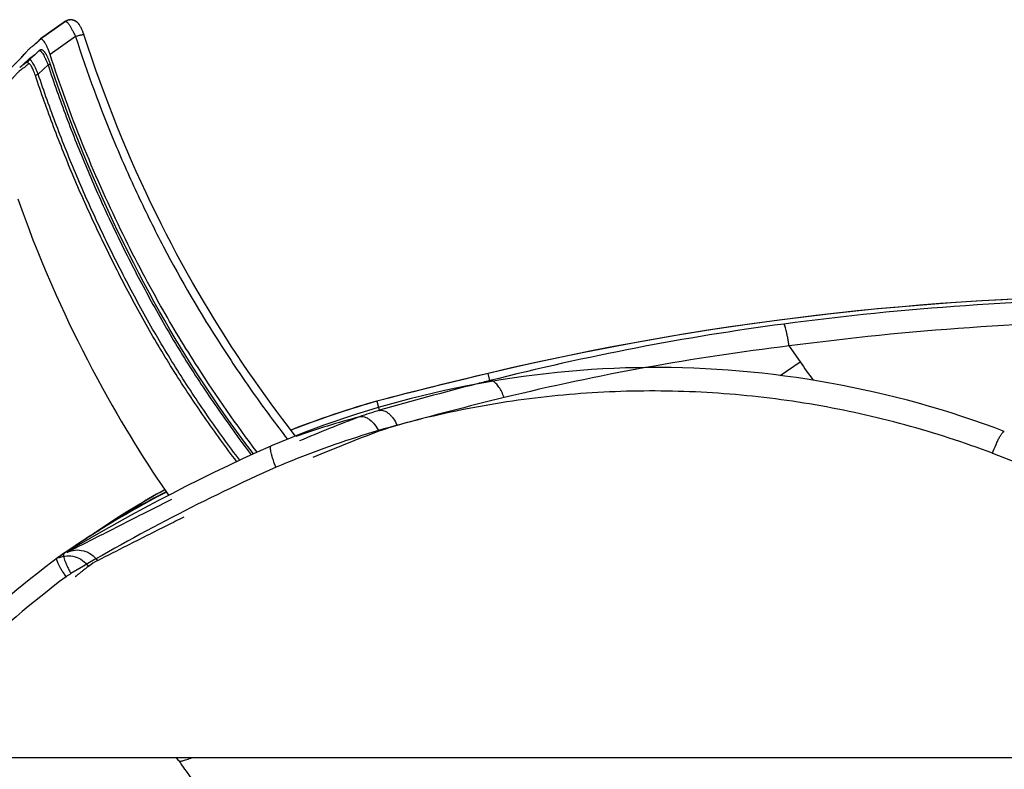
# Model space of a CAD drawing. Units: millimetres. Extents: x 72 to 14364, y -1404 to 2603.
# Drawn here: x 9954 to 10193, y 217 to 399 of the extents above; entities that cross this region are included whole.
import ezdxf

# ---------------------------------------------------------------- set-up
doc = ezdxf.new("R2010")
doc.units = ezdxf.units.MM
doc.header["$MEASUREMENT"] = 0

msp = doc.modelspace()

# ---------------------------------------------------------------- linework, layer by layer
at = {"color": 7, "linetype": 'Continuous'}
for p, q in [((9965.46, 398.74), (9959.4, 394.44)), ((9965.48, 398.7), (9959.42, 394.41)), ((9965.48, 398.75), (9959.43, 394.47)), ((9965.25, 398.54), (9965.33, 398.62)), ((9965.48, 398.75), (9965.46, 398.74)), ((9965.46, 398.73), (9965.46, 398.74)), ((9965.59, 398.82), (9965.48, 398.75)), ((9959.36, 394.41), (9959.39, 394.44)), ((9959.42, 394.41), (9959.38, 394.38)), ((9959.39, 394.44), (9959.4, 394.44)), ((9959.4, 394.44), (9959.43, 394.47)), ((9967.89, 395.09), (9961.73, 390.73)), ((9958.7, 391.27), (9958.03, 390.65)), ((9958.64, 391.2), (9958.96, 391.51)), ((9959.09, 391.64), (9958.7, 391.27)), ((9956.54, 389.49), (9954.42, 387.56)), ((9956.38, 389.1), (9956.38, 389.1)), ((9956.69, 389.63), (9956.54, 389.49)), ((9956.74, 389.45), (9956.73, 389.43)), ((9956.86, 389.78), (9956.89, 389.81)), ((9954.42, 387.56), (9954.38, 387.52)), ((9961.24, 388.17), (9958.87, 385.95)), ((10140.79, 320.04), (10143.46, 316.24)), ((10138.64, 312.9), (10143.46, 316.24)), ((10068.26, 311.65), (10067.85, 313.38)), ((10067.85, 313.38), (10067.85, 313.38)), ((10040.89, 306.68), (10040.88, 306.67)), ((10040.88, 306.67), (10041.31, 305.13)), ((10041.31, 305.13), (10041.5, 304.44)), ((10041.5, 304.44), (10041.52, 304.44)), ((10036.7, 302.88), (10036.68, 302.87)), ((10015.55, 295.91), (10015.32, 295.81)), ((10015.32, 295.81), (10015.24, 295.78)), ((9976.2, 277.14), (9974.07, 275.73)), ((9972.85, 274.92), (9974.2, 275.82)), ((9974.07, 275.73), (9972.85, 274.92)), ((9972.85, 274.92), (9972.85, 274.92)), ((9971.21, 273.83), (9971.31, 273.9)), ((9971.31, 273.9), (9971.31, 273.9)), ((9965.03, 269.73), (9964.23, 269.18)), ((9964.56, 269.41), (9965, 269.71)), ((9965, 269.71), (9965.02, 269.72)), ((9965.02, 269.72), (9965.06, 269.75)), ((9965.92, 270.33), (9965.03, 269.73)), ((9965.06, 269.75), (9965.11, 269.78)), ((9964.23, 269.18), (9963.89, 268.93)), ((9964.22, 269.17), (9964.23, 269.18)), ((9964.23, 269.18), (9964.23, 269.18)), ((9915.08, 220.28), (11615.08, 220.28)), ((9992.87, 219.56), (9992.36, 220.28))]:
    msp.add_line(p, q, dxfattribs=at)
for points in [[(9970.86, 392.68), (9969.91, 395.58), (9969.85, 395.76), (9969.79, 395.93), (9969.73, 396.1), (9969.66, 396.27), (9969.6, 396.43), (9969.53, 396.59), (9969.46, 396.74), (9969.4, 396.89), (9969.33, 397.03), (9969.26, 397.17), (9969.19, 397.3), (9969.12, 397.43), (9969.04, 397.55), (9968.97, 397.67), (9968.9, 397.78), (9968.82, 397.89), (9968.75, 397.99), (9968.67, 398.09), (9968.6, 398.18), (9968.52, 398.27), (9968.43, 398.35), (9968.35, 398.43), (9968.26, 398.51), (9968.17, 398.59), (9968.07, 398.66), (9967.97, 398.73), (9967.86, 398.8), (9967.74, 398.86), (9967.63, 398.91), (9967.51, 398.96), (9967.39, 399), (9967.27, 399.04), (9967.16, 399.06), (9967.04, 399.08), (9966.92, 399.09), (9966.8, 399.1), (9966.68, 399.1), (9966.56, 399.1), (9966.45, 399.08), (9966.33, 399.06), (9966.21, 399.04), (9966.09, 399.01), (9965.98, 398.97), (9965.87, 398.92), (9965.76, 398.87), (9965.65, 398.81), (9965.55, 398.75), (9965.48, 398.7)], [(9969.79, 395.94), (9969.78, 395.97), (9969.71, 396.14), (9969.65, 396.31), (9969.59, 396.47), (9969.52, 396.62), (9969.46, 396.77), (9969.39, 396.92), (9969.32, 397.06), (9969.25, 397.2), (9969.18, 397.33), (9969.12, 397.45), (9969.05, 397.58), (9968.98, 397.69), (9968.9, 397.8), (9968.83, 397.91), (9968.76, 398.01), (9968.69, 398.11), (9968.61, 398.2), (9968.53, 398.29), (9968.45, 398.37), (9968.37, 398.45), (9968.29, 398.53), (9968.2, 398.61), (9968.1, 398.68), (9968, 398.75), (9967.9, 398.82), (9967.79, 398.88), (9967.67, 398.94), (9967.56, 398.99), (9967.44, 399.03), (9967.32, 399.07), (9967.2, 399.1), (9967.08, 399.12), (9966.97, 399.14), (9966.85, 399.15), (9966.73, 399.15), (9966.61, 399.15), (9966.49, 399.14), (9966.37, 399.12), (9966.25, 399.1), (9966.14, 399.07), (9966.02, 399.03), (9965.91, 398.99), (9965.8, 398.94), (9965.69, 398.88), (9965.59, 398.82)], [(9961.83, 388.3), (9961.8, 388.39), (9961.74, 388.57), (9961.68, 388.75), (9961.61, 388.93), (9961.55, 389.11), (9961.48, 389.27), (9961.42, 389.44), (9961.35, 389.6), (9961.29, 389.75), (9961.22, 389.9), (9961.16, 390.04), (9961.09, 390.18), (9961.03, 390.31), (9960.97, 390.44), (9960.9, 390.55), (9960.84, 390.67), (9960.78, 390.78), (9960.72, 390.88), (9960.66, 390.97), (9960.6, 391.06), (9960.54, 391.15), (9960.48, 391.23), (9960.43, 391.3), (9960.37, 391.37), (9960.32, 391.43), (9960.26, 391.49), (9960.2, 391.54), (9960.15, 391.59), (9960.09, 391.64), (9960.03, 391.68), (9959.96, 391.72), (9959.9, 391.75), (9959.83, 391.78), (9959.76, 391.8), (9959.68, 391.82), (9959.61, 391.83), (9959.53, 391.83), (9959.45, 391.82), (9959.38, 391.8), (9959.31, 391.78), (9959.24, 391.74), (9959.18, 391.71), (9959.12, 391.67), (9959.09, 391.64)], [(10021.2, 298.22), (10020.89, 298.61), (10019.49, 300.42), (10018.1, 302.26), (10016.7, 304.13), (10015.31, 306.02), (10013.92, 307.95), (10012.53, 309.89), (10011.15, 311.87), (10009.77, 313.87), (10008.39, 315.89), (10007.02, 317.95), (10005.65, 320.03), (10004.29, 322.14), (10002.93, 324.28), (10001.59, 326.45), (10000.25, 328.65), (9998.92, 330.87), (9997.6, 333.12), (9996.28, 335.4), (9994.98, 337.71), (9993.69, 340.04), (9992.41, 342.41), (9991.14, 344.8), (9989.88, 347.22), (9988.64, 349.68), (9987.41, 352.15), (9986.19, 354.66), (9984.99, 357.2), (9983.8, 359.76), (9982.63, 362.35), (9981.47, 364.97), (9980.33, 367.62), (9979.21, 370.3), (9978.1, 373), (9977.01, 375.73), (9975.94, 378.49), (9974.89, 381.27), (9973.85, 384.09), (9972.84, 386.93), (9971.84, 389.79), (9970.86, 392.68)], [(9956.73, 389.43), (9956.61, 389.32), (9956.48, 389.19), (9956.38, 389.1)], [(9958.03, 390.65), (9957.32, 389.99), (9956.95, 389.64), (9956.74, 389.45)], [(9957.12, 390), (9956.87, 389.8), (9956.86, 389.78)], [(9958.21, 390.82), (9958.02, 390.66), (9957.8, 390.49), (9957.58, 390.33), (9957.36, 390.17), (9957.12, 390)], [(10011.02, 293.87), (10010.18, 294.98), (10008.88, 296.71), (10007.58, 298.47), (10006.28, 300.26), (10004.98, 302.08), (10003.68, 303.92), (10002.38, 305.8), (10001.08, 307.7), (9999.78, 309.63), (9998.48, 311.58), (9997.19, 313.57), (9995.9, 315.59), (9994.61, 317.65), (9993.33, 319.73), (9992.05, 321.85), (9990.78, 324.01), (9989.51, 326.2), (9988.25, 328.43), (9986.99, 330.69), (9985.74, 333), (9984.49, 335.34), (9983.25, 337.72), (9982, 340.14), (9980.76, 342.6), (9979.51, 345.1), (9978.27, 347.64), (9977.04, 350.23), (9975.81, 352.86), (9974.59, 355.54), (9973.37, 358.27), (9972.17, 361.05), (9970.97, 363.87), (9969.78, 366.75), (9968.6, 369.68), (9967.43, 372.66), (9966.27, 375.7), (9965.13, 378.79), (9964, 381.94), (9962.89, 385.15), (9961.83, 388.3)], [(9953.91, 355.72), (9955.18, 352.18), (9956.39, 348.91), (9957.59, 345.81), (9958.76, 342.85), (9959.92, 340.03), (9961.04, 337.35), (9962.15, 334.8), (9963.21, 332.39), (9964.25, 330.1), (9965.28, 327.85), (9966.32, 325.65), (9967.36, 323.5), (9968.44, 321.3), (9969.58, 319.02), (9970.77, 316.69), (9971.97, 314.39), (9973.19, 312.09), (9974.43, 309.81), (9975.64, 307.63), (9976.79, 305.59), (9977.9, 303.65), (9978.99, 301.78), (9980.06, 299.98), (9981.11, 298.24), (9982.16, 296.52), (9983.23, 294.8), (9984.31, 293.09), (9985.4, 291.39), (9986.51, 289.69), (9987.62, 288.01), (9988.72, 286.37), (9989.78, 284.81), (9990.45, 283.84)], [(10198.05, 331.54), (10192.07, 331.25), (10186.09, 330.9), (10180.11, 330.51), (10174.14, 330.06), (10168.17, 329.57), (10162.21, 329.02), (10156.25, 328.42), (10150.29, 327.77), (10144.35, 327.07), (10138.4, 326.31), (10132.47, 325.51), (10126.54, 324.66), (10120.62, 323.76), (10114.71, 322.8), (10108.8, 321.8), (10102.91, 320.74), (10097.02, 319.63), (10091.14, 318.48), (10085.28, 317.27), (10079.42, 316.02), (10073.58, 314.71), (10067.85, 313.38)], [(10192.95, 299.33), (10190.48, 300.25), (10187.89, 301.19), (10185.29, 302.09), (10182.68, 302.96), (10180.06, 303.81), (10177.43, 304.62), (10174.79, 305.4), (10172.14, 306.15), (10169.48, 306.87), (10166.81, 307.56), (10164.13, 308.22), (10161.45, 308.85), (10158.76, 309.45), (10156.06, 310.02), (10153.36, 310.55), (10150.65, 311.06), (10147.93, 311.53), (10145.21, 311.97), (10142.48, 312.38), (10139.75, 312.76), (10137.01, 313.1), (10134.27, 313.42), (10131.53, 313.7), (10128.78, 313.95), (10126.03, 314.17), (10123.27, 314.36), (10120.52, 314.51), (10117.76, 314.64), (10115, 314.73), (10112.24, 314.79), (10109.48, 314.82), (10106.72, 314.81), (10103.95, 314.77), (10101.19, 314.71), (10098.43, 314.6), (10095.67, 314.47), (10092.91, 314.31), (10090.15, 314.11), (10087.4, 313.88), (10084.64, 313.62), (10081.9, 313.33), (10079.15, 313), (10076.41, 312.64), (10073.67, 312.25), (10070.93, 311.83), (10068.2, 311.38), (10065.48, 310.9), (10062.76, 310.38), (10060.05, 309.83), (10057.34, 309.25), (10054.64, 308.64), (10051.95, 308), (10049.27, 307.33), (10046.59, 306.62), (10043.92, 305.89), (10041.26, 305.12), (10038.61, 304.32), (10035.97, 303.49), (10033.34, 302.63), (10030.72, 301.75), (10028.1, 300.83), (10025.5, 299.87), (10022.92, 298.89), (10020.34, 297.88), (10017.77, 296.84), (10015.55, 295.91)], [(10067.85, 313.38), (10064.94, 312.69), (10061.92, 311.96), (10058.89, 311.22), (10055.87, 310.48), (10052.85, 309.73), (10049.83, 308.97), (10046.81, 308.2), (10043.79, 307.43), (10040.89, 306.68)], [(10040.89, 306.68), (10038.56, 306), (10036.12, 305.25), (10033.68, 304.48), (10031.26, 303.69), (10028.84, 302.87), (10026.43, 302.02), (10024.03, 301.15), (10021.64, 300.26), (10020.09, 299.65)], [(10015.24, 295.78), (10011.89, 294.27), (10008.38, 292.65), (10004.9, 291.01), (10001.44, 289.35), (9998, 287.66), (9994.59, 285.96), (9991.21, 284.23), (9987.84, 282.48), (9984.5, 280.71), (9981.19, 278.91), (9977.9, 277.1), (9974.64, 275.27), (9971.4, 273.41), (9968.18, 271.54), (9965.1, 269.7)], [(9989.51, 285.2), (9989.3, 285.08), (9987.08, 283.82), (9984.88, 282.53), (9982.69, 281.21), (9980.51, 279.88), (9978.35, 278.52), (9976.2, 277.14)], [(9972.56, 274.72), (9972.37, 274.59), (9972.18, 274.47), (9971.98, 274.34), (9971.79, 274.21), (9971.6, 274.08), (9971.4, 273.96), (9971.31, 273.9)], [(9972.85, 274.92), (9972.76, 274.85), (9972.56, 274.72)], [(9971.31, 273.9), (9970.45, 273.34), (9969.54, 272.74), (9968.63, 272.14), (9967.73, 271.54), (9966.82, 270.94), (9965.92, 270.33)]]:
    msp.add_lwpolyline(points, dxfattribs=at)
for centre, radius, start, end in [((10002.43, 358.36), 54.74, 132.4841, 132.6598), ((9966.53, 397.19), 1.88, 121.6912, 124.803), ((9966.55, 397.17), 1.91, 97.5273, 121.6139), ((9993.6, 357.66), 50.23, 132.9749, 133.1024), ((9901.16, 450.74), 82.76, 314.2989, 314.4225), ((9960.39, 385.6), 5.48, 132.4931, 132.75), ((9960.44, 385.53), 5.56, 131.2048, 132.4896), ((9960.56, 385.4), 5.74, 130.2064, 131.2056), ((9960.86, 385.04), 6.21, 127.9208, 129.7082), ((10229.35, -368.62), 700.86, 90.1225, 103.32267), ((10231.47, -364.81), 696.27, 90.29736, 97.59048), ((10222.19, -296.05), 626.89, 97.57983, 104.21396), ((10231.99, -364.18), 690.28, 90.29888, 97.5922), ((10212.76, -274.85), 599.23, 96.8978, 100.25748), ((10471.13, 545.67), 400.01, 215, 215.7913), ((10354.97, -899.08), 1245.99, 103.32259, 104.60045), ((10209.96, -259.13), 583.27, 100.26222, 103.70784), ((10303, -612.61), 953.61, 104.46001, 105.91463), ((10309.38, -637.1), 978.91, 104.25916, 104.46324), ((10107.16, 75.95), 240.05, 106.0261, 111.2669), ((10285.44, -567.82), 901.05, 103.71924, 105.42326), ((10107.36, 93.6), 220.89, 107.3465, 108.6604), ((10098.1, 76.02), 235.02, 105.1486, 109.081), ((10199.21, -122.38), 455.25, 110.9143, 112.8902), ((10105.17, 105.95), 203.67, 106.9452, 108.2545), ((10191.7, -100.3), 427, 110.6122, 112.9258), ((10517.41, 1159.19), 925.01, 249.27525, 258.5904), ((10208.43, -140.3), 471.75, 114.009, 120.8097), ((10100.47, 71.75), 239.87, 117.4463, 122.2065), ((10107.2, 75.88), 240.13, 119.346, 123.6318), ((10097.39, 76.31), 234.48, 117.2945, 121.6939), ((10385.88, -518), 892.79, 116.23841, 116.80425), ((10392.72, -525.03), 897, 116.37904, 116.67173), ((9916.95, 357.74), 99.92, 302.9564, 304.0192), ((9954.47, 302.46), 33.16, 303.2017, 303.941), ((9954.42, 302.53), 33.24, 303.9422, 306.5254), ((10158.78, -15.29), 344.63, 122.9738, 124.1919), ((9975.41, 252.5), 20.05, 120.9362, 126.7968), ((9967.37, 264.93), 5.28, 117.2905, 122.1186), ((9967.38, 264.91), 5.31, 116.4125, 117.2918), ((9967.39, 264.9), 5.32, 115.4683, 116.4123), ((10107.16, 76.38), 240, 126.6498, 143.16), ((9975.73, 253.02), 19.83, 125.4778, 126.6498), ((9975.92, 252.76), 20.15, 125.0955, 125.4871), ((9975.92, 252.76), 20.15, 124.6048, 125.0955), ((9975.92, 252.76), 20.15, 124.3121, 124.6048), ((9979.5, 255.58), 13.9, 116.6753, 127.3898), ((9974.03, 252.78), 14.09, 120.8687, 126.7205), ((10105.79, 76.15), 234.45, 126.7214, 134.293), ((10488.45, 566.57), 605, 215, 215.48688)]:
    msp.add_arc(centre, radius, start, end, dxfattribs=at)
for points, knots in [([(9965.48, 398.7), (9965.5, 398.72), (9965.55, 398.73), (9965.64, 398.71), (9965.73, 398.65), (9965.84, 398.55), (9965.97, 398.43), (9966.1, 398.26), (9966.25, 398.06), (9966.48, 397.74), (9966.78, 397.26), (9967.14, 396.6), (9967.52, 395.87), (9967.76, 395.36), (9967.89, 395.09)], [0, 0, 0, 0, 0.015028, 0.033418, 0.058196, 0.090551, 0.13086, 0.179123, 0.23513, 0.298522, 0.445479, 0.615259, 0.802157, 1, 1, 1, 1]), ([(9959.38, 394.38), (9959.23, 394.23), (9958.94, 393.95), (9958.54, 393.56), (9958.18, 393.24), (9957.86, 392.99), (9957.58, 392.78), (9957.31, 392.59), (9957.06, 392.41), (9956.72, 392.11), (9956.27, 391.66), (9955.75, 391.05), (9955.21, 390.43), (9954.67, 389.83), (9954.09, 389.24), (9953.47, 388.63), (9952.81, 387.97), (9952.26, 387.39), (9951.79, 386.9), (9951.43, 386.53), (9951.07, 386.16), (9950.71, 385.79), (9950.37, 385.44), (9950.05, 385.12), (9949.81, 384.87), (9949.65, 384.72), (9949.58, 384.66), (9949.55, 384.64)], [0, 0, 0, 0, 0.046709, 0.087042, 0.121005, 0.149722, 0.174819, 0.197528, 0.219596, 0.242744, 0.2957, 0.356285, 0.416626, 0.473441, 0.531727, 0.595028, 0.661866, 0.732769, 0.769595, 0.806992, 0.844585, 0.881797, 0.917789, 0.951415, 0.980219, 0.991491, 1, 1, 1, 1]), ([(9957.83, 392.97), (9958.05, 393.17), (9958.53, 393.62), (9959.01, 394.08), (9959.28, 394.33)], [0, 0, 0, 0, 0.445622, 1, 1, 1, 1]), ([(9961.73, 390.73), (9961.63, 391.01), (9961.44, 391.56), (9961.13, 392.33), (9960.8, 393.01), (9960.48, 393.58), (9960.18, 394.02), (9959.93, 394.29), (9959.74, 394.41), (9959.62, 394.46), (9959.51, 394.46), (9959.44, 394.43), (9959.42, 394.41)], [0, 0, 0, 0, 0.194464, 0.378559, 0.545974, 0.690788, 0.808187, 0.89562, 0.928542, 0.955378, 0.978145, 1, 1, 1, 1]), ([(9967.89, 395.09), (9968.14, 395.17), (9968.5, 395.28), (9968.98, 395.4), (9969.28, 395.47), (9969.54, 395.52), (9969.72, 395.53), (9969.83, 395.53), (9969.89, 395.53), (9969.94, 395.51), (9969.94, 395.49)], [0, 0, 0, 0, 0.371835, 0.541472, 0.691149, 0.81508, 0.908725, 0.94329, 0.96957, 1, 1, 1, 1]), ([(9967.89, 395.09), (9970.72, 386.33), (9975.51, 373.34), (9982.97, 356.47), (9991.19, 339.91), (10000.53, 323.9), (10010.9, 308.56), (10016.42, 301.11), (10019.26, 297.45)], [0, 0, 0, 0, 0.249151, 0.373999, 0.498995, 0.749295, 0.874616, 1, 1, 1, 1]), ([(9954.63, 389.8), (9954.89, 390.09), (9955.36, 390.65), (9955.85, 391.2), (9956.08, 391.44)], [0, 0, 0, 0, 0.535648, 1, 1, 1, 1]), ([(9959.15, 391.68), (9959.18, 391.68), (9959.23, 391.69), (9959.32, 391.66), (9959.42, 391.59), (9959.53, 391.5), (9959.64, 391.37), (9959.83, 391.14), (9960.06, 390.77), (9960.35, 390.23), (9960.65, 389.61), (9960.95, 388.91), (9961.14, 388.42), (9961.24, 388.17)], [0, 0, 0, 0, 0.017756, 0.039101, 0.066217, 0.100223, 0.141624, 0.190563, 0.310385, 0.456692, 0.624398, 0.807487, 1, 1, 1, 1]), ([(9956.38, 389.1), (9956.2, 388.93), (9955.85, 388.63), (9955.34, 388.25), (9954.85, 387.93), (9954.56, 387.69), (9954.42, 387.56)], [0, 0, 0, 0, 0.300971, 0.546794, 0.769737, 1, 1, 1, 1]), ([(9956.48, 388.44), (9956.43, 388.61), (9956.41, 388.98), (9956.6, 389.31), (9956.73, 389.43)], [0, 0, 0, 0, 0.502669, 1, 1, 1, 1]), ([(9958.87, 385.95), (9958.76, 386.21), (9958.54, 386.72), (9958.21, 387.44), (9957.88, 388.08), (9957.61, 388.55), (9957.41, 388.86), (9957.28, 389.05), (9957.16, 389.21), (9957.05, 389.33), (9956.96, 389.41), (9956.87, 389.46), (9956.8, 389.48), (9956.76, 389.46), (9956.74, 389.45)], [0, 0, 0, 0, 0.20178, 0.392453, 0.565259, 0.713605, 0.776835, 0.83205, 0.878916, 0.917301, 0.94735, 0.969682, 0.985957, 1, 1, 1, 1]), ([(9957.05, 389.94), (9957.22, 390.07), (9957.62, 390.35), (9958, 390.64), (9958.19, 390.8)], [0, 0, 0, 0, 0.465607, 1, 1, 1, 1]), ([(10011.93, 294.29), (10006.88, 300.93), (9998.74, 312.58), (9987.82, 330.68), (9974.77, 355.52), (9966.43, 376.21), (9961.73, 390.73)], [0, 0, 0, 0, 0.229342, 0.389821, 0.580555, 1, 1, 1, 1]), ([(9956.48, 388.44), (9956.26, 388.23), (9955.87, 387.85), (9955.28, 387.39), (9954.74, 387.03), (9954.24, 386.65), (9953.78, 386.2), (9953.33, 385.7), (9952.89, 385.19), (9952.31, 384.57), (9951.75, 383.99), (9951.19, 383.45), (9950.68, 382.97), (9950.1, 382.39), (9949.45, 381.73), (9948.87, 381.14), (9948.34, 380.62), (9947.88, 380.16), (9947.54, 379.83), (9947.31, 379.6), (9947.17, 379.46), (9947.04, 379.34), (9946.94, 379.24), (9946.85, 379.18), (9946.79, 379.14), (9946.76, 379.12), (9946.74, 379.11), (9946.73, 379.11), (9946.72, 379.11), (9946.72, 379.11)], [0, 0, 0, 0, 0.067445, 0.120502, 0.16587, 0.210793, 0.259156, 0.309628, 0.359703, 0.407848, 0.497456, 0.539078, 0.57883, 0.653448, 0.72178, 0.783594, 0.838432, 0.886102, 0.926376, 0.94356, 0.958607, 0.971406, 0.981867, 0.989916, 0.995532, 0.997469, 0.998854, 0.999697, 1, 1, 1, 1]), ([(9958.18, 385.62), (9958.1, 385.84), (9957.95, 386.27), (9957.71, 386.87), (9957.47, 387.4), (9957.23, 387.85), (9957.01, 388.18), (9956.83, 388.38), (9956.69, 388.46), (9956.61, 388.49), (9956.54, 388.48), (9956.5, 388.45), (9956.48, 388.44)], [0, 0, 0, 0, 0.200258, 0.389921, 0.561703, 0.708321, 0.824056, 0.90654, 0.936193, 0.959708, 0.979735, 1, 1, 1, 1]), ([(9961.83, 388.3), (9961.83, 388.3), (9961.81, 388.31), (9961.77, 388.31), (9961.71, 388.3), (9961.6, 388.28), (9961.44, 388.24), (9961.31, 388.19), (9961.24, 388.17)], [0, 0, 0, 0, 0.030088, 0.093066, 0.190471, 0.318494, 0.641241, 1, 1, 1, 1]), ([(9961.24, 388.17), (9962.63, 383.95), (9965.59, 375.55), (9970.53, 363.15), (9975.05, 352.97), (9978.92, 344.93), (9981.93, 338.96), (9985.05, 333.03), (9988.29, 327.16), (9991.66, 321.37), (9996.34, 313.75), (10002.52, 304.43), (10007.78, 297.18), (10010.49, 293.62)], [0, 0, 0, 0, 0.124518, 0.249198, 0.374032, 0.436505, 0.49901, 0.561543, 0.624102, 0.686695, 0.749321, 0.874632, 1, 1, 1, 1]), ([(9958.18, 385.62), (9958.2, 385.65), (9958.28, 385.7), (9958.43, 385.77), (9958.63, 385.86), (9958.79, 385.92), (9958.87, 385.95)], [0, 0, 0, 0, 0.138029, 0.36223, 0.657033, 1, 1, 1, 1]), ([(10006.98, 291.99), (10004.3, 295.52), (9999.09, 302.7), (9992.97, 311.94), (9988.33, 319.48), (9985, 325.22), (9981.81, 331.04), (9978.73, 336.91), (9975.76, 342.83), (9971.93, 350.79), (9967.44, 360.86), (9962.52, 373.14), (9959.57, 381.44), (9958.18, 385.62)], [0, 0, 0, 0, 0.125402, 0.250751, 0.313388, 0.375968, 0.43849, 0.50099, 0.563475, 0.62594, 0.750774, 0.875463, 1, 1, 1, 1]), ([(10007.72, 292.34), (10005.04, 295.87), (9999.84, 303.05), (9993.72, 312.29), (9989.09, 319.84), (9985.75, 325.57), (9982.54, 331.38), (9979.46, 337.25), (9976.47, 343.17), (9972.64, 351.12), (9968.14, 361.2), (9963.22, 373.47), (9960.26, 381.77), (9958.87, 385.95)], [0, 0, 0, 0, 0.125392, 0.250731, 0.313366, 0.37595, 0.438481, 0.500988, 0.563478, 0.625945, 0.750779, 0.875467, 1, 1, 1, 1]), ([(10140.79, 320.04), (10140.74, 320.39), (10140.64, 321.08), (10140.47, 322.06), (10140.29, 322.96), (10140.12, 323.75), (10139.95, 324.4), (10139.81, 324.84), (10139.7, 325.1), (10139.63, 325.23), (10139.57, 325.32), (10139.52, 325.36), (10139.5, 325.36)], [0, 0, 0, 0, 0.192625, 0.375845, 0.54379, 0.691111, 0.81318, 0.906313, 0.941239, 0.96822, 0.987453, 1, 1, 1, 1]), ([(10069.03, 311.52), (10068.9, 311.58), (10068.65, 311.66), (10068.38, 311.67), (10068.26, 311.65)], [0, 0, 0, 0, 0.526089, 1, 1, 1, 1]), ([(10071.75, 307.52), (10071.58, 308), (10071.22, 308.89), (10070.57, 310.06), (10069.86, 310.96), (10069.3, 311.39), (10069.03, 311.52)], [0, 0, 0, 0, 0.305625, 0.581597, 0.815001, 1, 1, 1, 1]), ([(10190.07, 294.04), (10183.12, 296.67), (10168.96, 301.27), (10147.18, 306.1), (10125.06, 308.83), (10102.81, 309.44), (10080.62, 307.93), (10058.68, 304.32), (10037.2, 298.65), (10023.29, 293.52), (10016.48, 290.63)], [0, 0, 0, 0, 0.125419, 0.250685, 0.375804, 0.500789, 0.625664, 0.750462, 0.875224, 1, 1, 1, 1]), ([(10041.52, 304.44), (10041.7, 304.48), (10042.09, 304.5), (10042.67, 304.36), (10043.26, 304.07), (10043.85, 303.64), (10044.41, 303.08), (10045.13, 302.16), (10045.56, 301.35), (10045.81, 300.78)], [0, 0, 0, 0, 0.091211, 0.189035, 0.296936, 0.416591, 0.548151, 0.690618, 1, 1, 1, 1]), ([(10036.7, 302.88), (10036.89, 302.92), (10037.3, 302.97), (10037.92, 302.86), (10038.56, 302.6), (10039.45, 302.03), (10040.47, 300.97), (10041.1, 299.94), (10041.37, 299.37)], [0, 0, 0, 0, 0.093902, 0.194017, 0.303461, 0.423749, 0.695642, 1, 1, 1, 1]), ([(10190.07, 294.04), (10190.34, 294.75), (10190.76, 295.78), (10191.35, 297.06), (10191.71, 297.75), (10191.98, 298.24), (10192.16, 298.54), (10192.33, 298.8), (10192.48, 299.01), (10192.62, 299.17), (10192.76, 299.29), (10192.89, 299.36), (10192.95, 299.33)], [0, 0, 0, 0, 0.373725, 0.542794, 0.691446, 0.756397, 0.814315, 0.864721, 0.907253, 0.941703, 0.968125, 1, 1, 1, 1]), ([(10016.48, 290.63), (10016.25, 291.19), (10015.94, 292.01), (10015.59, 293.09), (10015.39, 293.79), (10015.25, 294.42), (10015.16, 294.94), (10015.14, 295.34), (10015.16, 295.58), (10015.2, 295.66)], [0, 0, 0, 0, 0.346207, 0.503396, 0.644876, 0.767386, 0.868297, 0.945875, 1, 1, 1, 1]), ([(10015.2, 295.66), (10015.2, 295.68), (10015.23, 295.74), (10015.28, 295.8), (10015.32, 295.81)], [0, 0, 0, 0, 0.292695, 1, 1, 1, 1]), ([(9983.28, 278.86), (9979.92, 277.17), (9974.13, 274.2), (9968.33, 271.24), (9965.87, 270)], [0, 0, 0, 0, 0.577756, 1, 1, 1, 1]), ([(9971.31, 273.9), (9971.29, 273.88), (9971.43, 273.97), (9971.49, 274.01), (9971.68, 274.12), (9971.87, 274.24), (9972.2, 274.45), (9972.45, 274.61), (9972.62, 274.72)], [0, 0, 0, 0, 0.050386, 0.14152, 0.267916, 0.422432, 0.598964, 1, 1, 1, 1]), ([(9990.07, 276.53), (9986.83, 274.9), (9981.23, 272.05), (9975.63, 269.19), (9973.26, 268)], [0, 0, 0, 0, 0.577004, 1, 1, 1, 1]), ([(9965.1, 269.7), (9965.07, 269.69), (9965.02, 269.63), (9964.98, 269.52), (9964.97, 269.37), (9964.98, 269.19), (9965.01, 268.97), (9965.1, 268.61), (9965.26, 268.09), (9965.54, 267.39), (9965.9, 266.6), (9966.32, 265.75), (9966.64, 265.17), (9966.8, 264.87)], [0, 0, 0, 0, 0.017795, 0.039402, 0.067018, 0.101584, 0.143419, 0.192525, 0.311683, 0.456369, 0.62262, 0.805632, 1, 1, 1, 1]), ([(9965.87, 270), (9966.48, 270.3), (9967.83, 270.69), (9969.93, 270.5), (9971.85, 269.59), (9972.86, 268.57), (9973.26, 268)], [0, 0, 0, 0, 0.246345, 0.49471, 0.746084, 1, 1, 1, 1]), ([(9963.39, 268.56), (9963.37, 268.54), (9963.33, 268.49), (9963.31, 268.38), (9963.32, 268.24), (9963.35, 268.07), (9963.42, 267.87), (9963.54, 267.53), (9963.76, 267.05), (9964.11, 266.4), (9964.54, 265.67), (9965.05, 264.88), (9965.42, 264.34), (9965.61, 264.07)], [0, 0, 0, 0, 0.016385, 0.036883, 0.063699, 0.0977, 0.139151, 0.18802, 0.307089, 0.452155, 0.619269, 0.803669, 1, 1, 1, 1]), ([(9963.83, 268.69), (9964.44, 268.96), (9965.78, 269.28), (9967.82, 269.05), (9969.68, 268.16), (9970.66, 267.18), (9971.06, 266.62)], [0, 0, 0, 0, 0.24771, 0.497014, 0.747999, 1, 1, 1, 1]), ([(9971.06, 266.62), (9970.8, 266.43), (9970.32, 266.06), (9969.66, 265.55), (9969.17, 265.16), (9968.84, 264.9), (9968.62, 264.73), (9968.43, 264.57), (9968.27, 264.44), (9968.13, 264.33), (9968.01, 264.24), (9967.94, 264.17), (9967.89, 264.13), (9967.86, 264.11), (9967.84, 264.09), (9967.82, 264.08), (9967.81, 264.07), (9967.81, 264.06), (9967.81, 264.06)], [0, 0, 0, 0, 0.233558, 0.436333, 0.608182, 0.682471, 0.748983, 0.807706, 0.858629, 0.901743, 0.937039, 0.964511, 0.975312, 0.984155, 0.99104, 0.99597, 0.998947, 1, 1, 1, 1]), ([(9992.87, 219.56), (9992.9, 219.51), (9993.01, 219.43), (9993.23, 219.39), (9993.53, 219.41), (9993.9, 219.48), (9994.35, 219.6), (9995.11, 219.85), (9995.71, 220.1), (9996.14, 220.28)], [0, 0, 0, 0, 0.048702, 0.111461, 0.195538, 0.303968, 0.43811, 0.598634, 1, 1, 1, 1])]:
    msp.add_open_spline(points, degree=3, knots=knots, dxfattribs=at)
msp.add_open_spline([(9959.09, 391.64), (9959.11, 391.66), (9959.13, 391.67), (9959.15, 391.68)], degree=3, dxfattribs=at)

doc.saveas('drawing.dxf')
